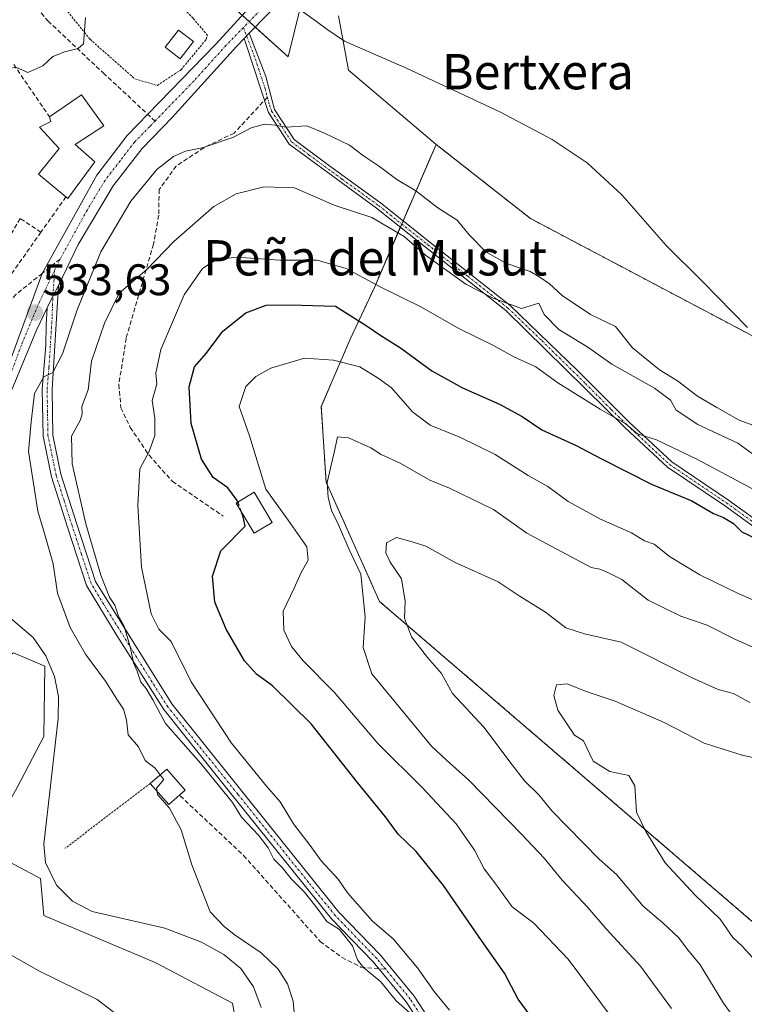
# Model space of a CAD drawing. Units: metres. Extents: x 621133 to 624587, y 4727180 to 4729554.
# Drawn here: x 622025 to 622189, y 4728609 to 4728832 of the extents above; entities that cross this region are included whole.
import ezdxf
from ezdxf.enums import TextEntityAlignment as Align

# ---------------------------------------------------------------- set-up
doc = ezdxf.new("R2010")
doc.units = ezdxf.units.M
doc.header["$MEASUREMENT"] = 0
for name, pattern in [('TRAZO_Y_PUNTO', [1, 0.5, -0.25, 0, -0.25]), ('TRAZOS', [0.75, 0.5, -0.25]), ('TRAZOSX2', [1.5, 1, -0.5])]:
    doc.linetypes.add(name, pattern=pattern)
for name, color, linetype, lineweight in [('Alambrada', 19, 'TRAZOS', 0), ('Arbolado forestal', 92, 'TRAZOS', 0), ('Arbolado forestal CxS', 92, 'Continuous', 0), ('Camino', 19, 'Continuous', 0), ('Camino Cxs', 19, 'Continuous', 0), ('Camino eje', 39, 'TRAZO_Y_PUNTO', 13), ('Carretera de calzada única', 19, 'Continuous', 13), ('Carretera de calzada única Cxs', 19, 'Continuous', 13), ('Carretera de calzada única eje', 19, 'TRAZO_Y_PUNTO', 0), ('Carátula', 7, 'Continuous', 5), ('Corriente natural lineal', 142, 'Continuous', 13), ('Cultivos herbáceos CxS', 92, 'Continuous', 0), ('Curva de nivel maestra', 36, 'Continuous', 30), ('Curva de nivel maestra oculto', 36, 'TRAZOSX2', 30), ('Curva de nivel normal', 36, 'Continuous', 0), ('Edificación', 1, 'Continuous', 13), ('Edificación Cxs', 1, 'Continuous', 13), ('Edificación ligera', 1, 'Continuous', 0), ('Edificación ligera Cxs', 1, 'Continuous', 0), ('Matorral', 135, 'Continuous', 0), ('Matorral CxS', 135, 'Continuous', 0), ('Muro lineal', 1, 'TRAZOSX2', 13), ('Obra de contención lineal', 1, 'TRAZOSX2', 13), ('Pista no pavimentada', 254, 'Continuous', 13), ('Pista no pavimentada Cxs', 254, 'Continuous', 0), ('Pista pavimentada eje', 135, 'TRAZO_Y_PUNTO', 0), ('Punto de cota en terreno', 7, 'Continuous', 0), ('Rótulo de punto de cota en terreno', 19, 'Continuous', 0), ('Senda', 19, 'TRAZOSX2', 0), ('Texto cartográfico', 19, 'Continuous', 0)]:
    doc.layers.add(name, color=color, linetype=linetype, lineweight=lineweight)
doc.styles.add('Arial', font='txt', dxfattribs={"height": 0.2})

# ---------------------------------------------------------------- blocks, each defined once
blk = doc.blocks.new('*U150')
at = {"layer": 'Cultivos herbáceos CxS', "color": 92, "linetype": 'Continuous', "lineweight": 0}
for points in [[(622219.33, 4728745.42, 529.96), (622140.19, 4728787.27, 531.92), (622118.85, 4728804.05, 531.45), (622099.04, 4728820.82, 530.55), (622096.79, 4728833.19, 529.66)], [(622088.36, 4728836.07, 529.84), (622085.32, 4728823.87, 531.88), (622055.38, 4728851.04, 529.46)], [(622024.16, 4728842.72, 528.44), (622006.38, 4728826.56, 530.78), (621991.83, 4728804.74, 531.33), (621978.34, 4728785.86, 532.74), (621981.28, 4728770.5, 531.91), (621979.76, 4728755.25, 532.74), (621965.27, 4728747.62, 533.8), (621962.22, 4728740, 534.31), (621965.27, 4728729.32, 534.39), (621979.75, 4728717.12, 533.66), (622004.14, 4728702.63, 533.56), (621988.9, 4728667.56, 535.38), (622023.2, 4728688.91, 531.8), (622030.25, 4728685.88, 531.46), (622030.02, 4728669.99, 532.05), (622023.97, 4728658.4, 533.33), (622016.34, 4728644.68, 534.21), (622029.29, 4728637.82, 532.8), (622030.06, 4728629.43, 533.62), (622055.21, 4728618.76, 533.8), (622072.74, 4728609.61, 534), (622076.55, 4728589.02, 533.19)]]:
    blk.add_polyline3d(points, dxfattribs=at)
blk = doc.blocks.new('*U182')
at = {"layer": 'Curva de nivel normal', "color": 36, "linetype": 'Continuous', "lineweight": 0}
blk.add_polyline3d([(622189.91, 4728677.63, 565), (622186.22, 4728679.7, 565), (622182.72, 4728680.58, 565), (622176.83, 4728683.25, 565), (622160.76, 4728691.35, 565), (622152.47, 4728693.2, 565), (622148.25, 4728694.54, 565), (622143.64, 4728698.11, 565), (622137.66, 4728701.83, 565), (622132.92, 4728705, 565), (622123.14, 4728709.36, 565), (622116.52, 4728713.03, 565), (622113.43, 4728714.05, 565), (622109.89, 4728714.99, 565), (622107.64, 4728713.85, 565), (622107.45, 4728711.55, 565), (622108.42, 4728709.47, 565), (622111.04, 4728705.69, 565), (622111.88, 4728700.59, 565), (622111.68, 4728696.78, 565), (622113.25, 4728692.5, 565), (622116.87, 4728687.82, 565), (622120.05, 4728684.24, 565), (622122.6, 4728679.7, 565), (622129.68, 4728672.05, 565), (622136.05, 4728663.52, 565), (622138.88, 4728659.93, 565), (622142.14, 4728656.76, 565), (622145.15, 4728653.07, 565), (622155.78, 4728642.22, 565), (622159.66, 4728638.71, 565), (622165.72, 4728631.52, 565), (622170.16, 4728627.77, 565), (622173.77, 4728624.39, 565), (622175.79, 4728621.74, 565), (622178.62, 4728618.24, 565), (622183.95, 4728609.59, 565), (622188.51, 4728603.14, 565)], dxfattribs=at)
blk = doc.blocks.new('*U205')
at = {"layer": 'Curva de nivel normal', "color": 36, "linetype": 'Continuous', "lineweight": 0}
blk.add_polyline3d([(622198.5, 4728663.46, 570), (622188.11, 4728665.74, 570), (622179.51, 4728668.47, 570), (622170.5, 4728673.11, 570), (622159.38, 4728677.99, 570), (622152.84, 4728680.12, 570), (622148.51, 4728681.86, 570), (622146.08, 4728681.63, 570), (622145.52, 4728679.23, 570), (622146.39, 4728675.93, 570), (622150.21, 4728670.27, 570), (622152.2, 4728668.95, 570), (622154.43, 4728664.4, 570), (622158.15, 4728662.03, 570), (622162.48, 4728661.1, 570), (622163.86, 4728658.82, 570), (622164.2, 4728652.82, 570), (622166.34, 4728648.45, 570), (622170.74, 4728641.32, 570), (622177.43, 4728634.08, 570), (622183.15, 4728628.57, 570), (622186, 4728624.44, 570), (622188.16, 4728622.49, 570), (622190.52, 4728619.9, 570)], dxfattribs=at)
blk = doc.blocks.new('5PATER')
at = {"layer": 'Carátula', "linetype": 'Continuous', "lineweight": 5}
h = blk.add_hatch(color=250, dxfattribs=at)
edge = h.paths.add_edge_path()
edge.add_ellipse((0, 0.01), major_axis=(-1.33, -1.34), ratio=0.999422, start_angle=0, end_angle=360)

msp = doc.modelspace()

# ---------------------------------------------------------------- linework, layer by layer
at = {"layer": 'Alambrada', "color": 19, "linetype": 'TRAZOS', "lineweight": 0}
for points in [[(622055.74, 4728817.38, 533.38), (622061.12, 4728820.96, 532.72), (622066.8, 4728827.83, 535.61), (622067.1, 4728828.73, 534.7), (622063.82, 4728832.62, 533.69), (622047.38, 4728849.66, 533.49), (622041.11, 4728845.47, 530.18), (622035.13, 4728836.21, 530.26), (622035.43, 4728834.12, 530.11), (622040.5, 4728827.84, 534.71), (622050.66, 4728818.87, 533.05), (622055.74, 4728817.38, 533.38)], [(622054.12, 4728659.31, 536.58), (622034.83, 4728644.64, 535.33)]]:
    msp.add_polyline3d(points, dxfattribs=at)
at = {"layer": 'Arbolado forestal', "color": 92, "linetype": 'TRAZOS', "lineweight": 0}
for points in [[(622118.85, 4728804.05, 531.45), (622111.38, 4728786.74, 538.66), (622111.07, 4728786.01, 539), (622110.75, 4728785.28, 539.34), (622104.87, 4728771.66, 545.58), (622099.45, 4728760.08, 551.94), (622092.86, 4728744.67, 558.32), (622093.94, 4728727.54, 559.83), (622106.05, 4728700.54, 561.91), (622211.85, 4728609.68, 573.98), (622362.59, 4728522.95, 590.19), (622362.85, 4728522.83, 590.22)], [(622307.83, 4728692.87, 534.24), (622304.95, 4728692.34, 534.66), (622284.88, 4728708.06, 532.7), (622274.97, 4728718.73, 531.73), (622267.35, 4728730.17, 530.13), (622249.06, 4728730.94, 530.98), (622219.33, 4728745.42, 529.96), (622140.19, 4728787.27, 531.92), (622118.85, 4728804.05, 531.45)]]:
    msp.add_polyline3d(points, dxfattribs=at)
at = {"layer": 'Arbolado forestal CxS', "color": 92, "linetype": 'Continuous', "lineweight": 0}
msp.add_polyline3d([(622211.85, 4728609.68, 573.98), (622106.05, 4728700.54, 561.91), (622093.94, 4728727.54, 559.83), (622092.86, 4728744.67, 558.32), (622099.45, 4728760.08, 551.94), (622104.87, 4728771.66, 545.58), (622118.85, 4728804.05, 531.45), (622140.19, 4728787.27, 531.92), (622219.33, 4728745.42, 529.96)], dxfattribs=at)
at = {"layer": 'Camino', "color": 19, "linetype": 'Continuous', "lineweight": 0}
for points in [[(622076.54, 4728829.21, 530.69), (622075.38, 4728828.02, 530.78)], [(622076.54, 4728829.21, 530.69), (622076.77, 4728828.61, 530.74), (622080.27, 4728819.4, 532.59), (622082.29, 4728811.91, 533.98), (622086.69, 4728805.15, 535.52), (622094.5, 4728799.31, 537.06), (622106.29, 4728790.8, 538.22), (622117.4, 4728781.94, 538.74), (622135.62, 4728767.57, 540.08), (622150.95, 4728752.8, 542.44), (622162.63, 4728741.04, 544.81), (622172.2, 4728732.15, 546.8), (622185.02, 4728723.49, 547.54), (622198.02, 4728714.15, 548.41)], [(622197.07, 4728712.95, 548.95), (622184.14, 4728722.24, 548.4), (622171.24, 4728730.95, 547.64), (622161.56, 4728739.94, 545.65), (622134.61, 4728766.41, 540.7), (622116.45, 4728780.74, 539.44), (622105.36, 4728789.58, 538.83), (622085.56, 4728804.09, 535.75), (622080.88, 4728811.28, 534.2), (622075.61, 4728827.34, 530.83), (622075.38, 4728828.02, 530.78)]]:
    msp.add_polyline3d(points, dxfattribs=at)
at = {"layer": 'Camino Cxs', "color": 19, "linetype": 'Continuous', "lineweight": 0}
msp.add_polyline3d([(622197.07, 4728712.95, 548.95), (622184.14, 4728722.24, 548.4), (622171.24, 4728730.95, 547.64), (622161.56, 4728739.94, 545.65), (622134.61, 4728766.41, 540.7), (622116.45, 4728780.74, 539.44), (622105.36, 4728789.58, 538.83), (622085.56, 4728804.09, 535.75), (622080.88, 4728811.28, 534.2), (622075.61, 4728827.34, 530.83), (622075.38, 4728828.02, 530.78), (622076.54, 4728829.21, 530.69), (622076.77, 4728828.61, 530.74), (622080.27, 4728819.4, 532.59), (622082.29, 4728811.91, 533.98), (622086.69, 4728805.15, 535.52), (622094.5, 4728799.31, 537.06), (622106.29, 4728790.8, 538.22), (622117.4, 4728781.94, 538.74), (622135.62, 4728767.57, 540.08), (622150.95, 4728752.8, 542.44), (622162.63, 4728741.04, 544.81), (622172.2, 4728732.15, 546.8), (622185.02, 4728723.49, 547.54), (622198.02, 4728714.15, 548.41)], dxfattribs=at)
at = {"layer": 'Camino eje', "color": 39, "linetype": 'TRAZO_Y_PUNTO', "lineweight": 13}
for points in [[(622075.23, 4728830.51, 530.61), (622077.94, 4728823.37, 531.51), (622080.13, 4728816.71, 533.11), (622080.65, 4728814.75, 533.43)], [(622080.65, 4728814.75, 533.43), (622081.14, 4728812.97, 533.75), (622081.59, 4728811.6, 534.08), (622086.13, 4728804.62, 535.62), (622090.03, 4728801.7, 536.69), (622097.6, 4728796.15, 537.72), (622103.5, 4728791.89, 538.23), (622105.83, 4728790.19, 538.53), (622116.93, 4728781.34, 539.07), (622126.01, 4728774.18, 538.93), (622135.12, 4728766.99, 540.39), (622142.78, 4728759.61, 541.48), (622152.66, 4728749.9, 543.02), (622158.5, 4728744.02, 544.34), (622162.1, 4728740.49, 545.22), (622171.72, 4728731.55, 547.23), (622184.58, 4728722.87, 547.97), (622197.55, 4728713.55, 548.63)]]:
    msp.add_polyline3d(points, dxfattribs=at)
at = {"layer": 'Carretera de calzada única', "color": 19, "linetype": 'Continuous', "lineweight": 13}
for points in [[(622213.14, 4728950.69, 526.88), (622196.12, 4728942.74, 527.27), (622182.1, 4728933.92, 527.38), (622166.58, 4728922, 527.72), (622149.76, 4728906.32, 527.85), (622105.8, 4728860.34, 528.93), (622089.32, 4728842.34, 529.58), (622076.54, 4728829.21, 530.69)], [(621927.01, 4728504.31, 553.8), (621929.1, 4728512.18, 553.04), (621930.07, 4728525.64, 551.69), (621934.19, 4728550.07, 549.39), (621939.17, 4728565.57, 547.51), (621946.87, 4728585.76, 545.08), (621967.66, 4728633.07, 539.58), (621996.75, 4728694.24, 533.79), (622015.39, 4728736.09, 533.32), (622029.68, 4728774.83, 533.41), (622042.01, 4728797.11, 532.82), (622048.89, 4728806.02, 532.27), (622053.57, 4728810.86, 531.98), (622068.89, 4728826.65, 530.99), (622102.53, 4728863.4, 529.02)], [(622076.54, 4728829.21, 530.69), (622075.38, 4728828.02, 530.78)], [(622075.38, 4728828.02, 530.78), (622073.64, 4728826.23, 530.86), (622059.1, 4728810.1, 532.14), (622052.28, 4728803.09, 532.4), (622045.76, 4728794.65, 532.76), (622037.78, 4728781.36, 533.39), (622033.35, 4728772.12, 533.51)], [(622033.35, 4728772.12, 533.51), (622032.11, 4728769.65, 533.58), (622030.83, 4728767.01, 533.61)], [(622030.83, 4728767.01, 533.61), (622028.39, 4728761.97, 533.74), (622020.5, 4728743, 533.58), (622012.48, 4728720.33, 533.44), (622007.62, 4728708.85, 531.62), (622002.44, 4728697.51, 533.67), (621992.67, 4728677.24, 534.69), (621980.8, 4728652.44, 537.33), (621967.46, 4728622.66, 540.44), (621955.37, 4728595.35, 543.32), (621944.8, 4728570.48, 546.77), (621940.64, 4728558.44, 548.07), (621938.42, 4728550.26, 549.14), (621936.67, 4728541.94, 549.96), (621935.37, 4728533.56, 550.76), (621934.53, 4728525.1, 551.47), (621933.55, 4728511.59, 553.34), (621930.57, 4728501.99, 554.08), (621927.46, 4728496.55, 554.51), (621923.12, 4728492.02, 554.89), (621922.07, 4728491.36, 554.86), (621919.09, 4728489.5, 555.06)]]:
    msp.add_polyline3d(points, dxfattribs=at)
at = {"layer": 'Carretera de calzada única Cxs', "color": 19, "linetype": 'Continuous', "lineweight": 13}
for points in [[(621927.01, 4728504.31, 553.8), (621929.1, 4728512.18, 553.04), (621930.07, 4728525.64, 551.69), (621934.19, 4728550.07, 549.39), (621939.17, 4728565.57, 547.51), (621946.87, 4728585.76, 545.08), (621967.66, 4728633.07, 539.58), (621996.75, 4728694.24, 533.79), (622015.39, 4728736.09, 533.32), (622029.68, 4728774.83, 533.41), (622042.01, 4728797.11, 532.82), (622048.89, 4728806.02, 532.27), (622053.57, 4728810.86, 531.98), (622068.89, 4728826.65, 530.99), (622102.53, 4728863.4, 529.02)], [(622089.32, 4728842.34, 529.58), (622076.54, 4728829.21, 530.69), (622075.38, 4728828.02, 530.78), (622073.64, 4728826.23, 530.86), (622059.1, 4728810.1, 532.14), (622052.28, 4728803.09, 532.4), (622045.76, 4728794.65, 532.76), (622037.78, 4728781.36, 533.39), (622033.35, 4728772.12, 533.51), (622032.11, 4728769.65, 533.58), (622030.83, 4728767.01, 533.61), (622028.39, 4728761.97, 533.74), (622020.5, 4728743, 533.58), (622012.48, 4728720.33, 533.44), (622007.62, 4728708.85, 531.62), (622002.44, 4728697.51, 533.67), (621992.67, 4728677.24, 534.69), (621980.8, 4728652.44, 537.33), (621967.46, 4728622.66, 540.44), (621955.37, 4728595.35, 543.32)]]:
    msp.add_polyline3d(points, dxfattribs=at)
at = {"layer": 'Carretera de calzada única eje', "color": 19, "linetype": 'TRAZO_Y_PUNTO', "lineweight": 0}
for points in [[(622210.78, 4728952.07, 527.16), (622202.28, 4728948.09, 527.26), (622195.05, 4728944.71, 527.29), (622180.82, 4728935.76, 527.45), (622173.07, 4728929.8, 527.6), (622165.14, 4728923.71, 527.75), (622156.6, 4728915.75, 527.83), (622148.17, 4728907.91, 527.89), (622126.14, 4728884.85, 528.33), (622104.16, 4728861.86, 529.02), (622079.1, 4728834.49, 530.34), (622075.23, 4728830.51, 530.61)], [(622075.23, 4728830.51, 530.61), (622071.26, 4728826.43, 530.81), (622064, 4728818.38, 531.35), (622055.22, 4728809.33, 531.97)], [(622055.22, 4728809.33, 531.97), (622054, 4728808.07, 532.08), (622050.58, 4728804.56, 532.32), (622047.32, 4728800.34, 532.57), (622043.89, 4728795.88, 532.8), (622039.89, 4728789.24, 533.1), (622033.72, 4728778.07, 533.39)], [(622032.48, 4728775.51, 533.45), (622033.72, 4728778.07, 533.39)], [(621951.12, 4728590.56, 544.37), (621961.51, 4728614.21, 541.56), (621967.57, 4728627.85, 540.03), (621974.23, 4728642.76, 538.4), (621985.94, 4728667.36, 535.89), (621991.87, 4728679.76, 534.73), (621994.71, 4728685.74, 534.25), (621999.6, 4728695.86, 533.76), (622002.19, 4728701.55, 533.61), (622004.62, 4728707.27, 532.62), (622013.94, 4728728.21, 533.38), (622017.94, 4728739.55, 533.53), (622025.08, 4728758.91, 533.72), (622029.03, 4728768.4, 533.48), (622032.48, 4728775.51, 533.45)]]:
    msp.add_polyline3d(points, dxfattribs=at)
at = {"layer": 'Corriente natural lineal', "color": 142, "linetype": 'Continuous', "lineweight": 13}
msp.add_polyline3d([(622079.25, 4728608.61, 533.35), (622077.54, 4728613.25, 533.3), (622074.64, 4728617.41, 533.2), (622070.78, 4728620.62, 532.86), (622065.72, 4728623.36, 532.04), (622057.45, 4728626.56, 532.66), (622040.96, 4728630.36, 532.52), (622036.55, 4728632.64, 532.62), (622032.93, 4728636.28, 532.62), (622030.45, 4728641.43, 531.99), (622030.07, 4728645.55, 531.8), (622033.31, 4728674.01, 531.81), (622033.36, 4728678.99, 531.77), (622032.45, 4728683.57, 532.44), (622030.46, 4728688.25, 530.62), (622027.62, 4728692.37, 531.07), (622021.01, 4728698.05, 530.55)], dxfattribs=at)
at = {"layer": 'Cultivos herbáceos CxS', "color": 92, "linetype": 'Continuous', "lineweight": 0}
for points in [[(622088.36, 4728836.07, 529.84), (622085.32, 4728823.87, 531.88), (622077.9, 4728830.6, 530.68), (622076.53, 4728831.85, 530.57), (622074.95, 4728833.27, 530.39)], [(622118.85, 4728804.05, 531.45), (622099.03, 4728820.82, 530.55), (622096.79, 4728833.19, 529.66)], [(622307.83, 4728692.87, 534.24), (622304.95, 4728692.34, 534.66), (622284.88, 4728708.06, 532.7), (622274.97, 4728718.73, 531.73), (622267.35, 4728730.17, 530.13), (622249.06, 4728730.94, 530.98), (622219.33, 4728745.42, 529.96), (622140.19, 4728787.27, 531.92), (622118.85, 4728804.05, 531.45)], [(622023.2, 4728688.91, 531.8), (622030.25, 4728685.88, 531.46), (622030.02, 4728669.99, 532.05), (622023.97, 4728658.4, 533.33)], [(622016.34, 4728644.68, 534.21), (622029.29, 4728637.82, 532.8), (622030.06, 4728629.43, 533.62), (622055.21, 4728618.76, 533.8), (622072.74, 4728609.61, 534), (622076.55, 4728589.02, 533.19)]]:
    msp.add_polyline3d(points, dxfattribs=at)
at = {"layer": 'Curva de nivel maestra', "color": 36, "linetype": 'Continuous', "lineweight": 30}
for points in [[(622073.93, 4728723.03, 550), (622073.78, 4728723.44, 550), (622071.73, 4728726.28, 550), (622068.4, 4728728.61, 550), (622065.74, 4728732.73, 550), (622063.38, 4728740.87, 550), (622062.94, 4728749.18, 550), (622064.15, 4728753.71, 550), (622066.8, 4728756.69, 550), (622070.54, 4728761.72, 550), (622075.77, 4728765.93, 550), (622080.34, 4728767.6, 550), (622085.78, 4728767.73, 550), (622096.1, 4728767.42, 550), (622103, 4728763.05, 550), (622106.3, 4728760.8, 550), (622110.8, 4728757.96, 550), (622117.88, 4728752.77, 550), (622124.8, 4728748.91, 550), (622133.17, 4728745.22, 550), (622138.31, 4728742.4, 550), (622142.82, 4728739.43, 550), (622150.56, 4728735.84, 550), (622156.11, 4728732.89, 550), (622167.77, 4728727.04, 550), (622176.74, 4728723.32, 550), (622181.62, 4728720.43, 550), (622183.93, 4728719.55, 550), (622186.21, 4728718.17, 550), (622188.1, 4728716.34, 550), (622191.08, 4728714.89, 550)], [(622140.39, 4728606.45, 550), (622137.44, 4728610.48, 550), (622134.34, 4728616.4, 550), (622129.13, 4728623.75, 550), (622120.54, 4728636.23, 550), (622114.34, 4728643.9, 550), (622110.29, 4728647.85, 550), (622107.38, 4728651.8, 550), (622101.04, 4728659.52, 550), (622090.53, 4728672.8, 550), (622081.84, 4728681.44, 550), (622078.18, 4728684.06, 550), (622075.49, 4728687.08, 550), (622071.34, 4728694.28, 550), (622068.72, 4728700.4, 550), (622068.24, 4728706.26, 550), (622070.08, 4728712, 550), (622075.59, 4728717.56, 550), (622075.18, 4728719.73, 550), (622074.79, 4728720.76, 550)]]:
    msp.add_polyline3d(points, dxfattribs=at)
at = {"layer": 'Curva de nivel maestra oculto', "color": 36, "linetype": 'TRAZOSX2', "lineweight": 30}
msp.add_polyline3d([(622074.79, 4728720.76, 550), (622073.93, 4728723.03, 550)], dxfattribs=at)
at = {"layer": 'Curva de nivel normal', "color": 36, "linetype": 'Continuous', "lineweight": 0}
for points in [[(622189.32, 4728762.59, 530), (622179.16, 4728773.02, 530), (622170.91, 4728781.18, 530), (622160.91, 4728792.65, 530), (622153.08, 4728799.9, 530), (622145.1, 4728805.18, 530), (622133.4, 4728811.34, 530), (622112.27, 4728821.21, 530), (622098.08, 4728827.4, 530), (622094.08, 4728830.1, 530), (622091.77, 4728831.88, 530), (622088.06, 4728834.48, 530)], [(622039.45, 4728832.76, 530), (622038.99, 4728826.81, 530), (622037.8, 4728825.74, 530), (622034.78, 4728825.03, 530), (622032.11, 4728823.93, 530), (622029.78, 4728821.8, 530), (622026.38, 4728820.33, 530), (622023.88, 4728821.44, 530), (622022.13, 4728821.32, 530)], [(622056.39, 4728661.3, 535), (622055.28, 4728662.76, 535), (622052.98, 4728664.53, 535), (622051.48, 4728667.59, 535), (622049.16, 4728670.35, 535), (622048.72, 4728673.74, 535), (622048.1, 4728676.16, 535), (622046.56, 4728678.41, 535), (622044.02, 4728682.53, 535), (622039.44, 4728688.64, 535), (622036, 4728694.66, 535), (622033.12, 4728702.4, 535), (622032.15, 4728709.09, 535), (622030.22, 4728715.92, 535), (622028.68, 4728720.96, 535), (622026.55, 4728734.5, 535), (622027.18, 4728741.22, 535), (622027.91, 4728747.6, 535), (622030.01, 4728751.39, 535), (622032.11, 4728752.42, 535), (622034.3, 4728756.59, 535), (622037.62, 4728766.61, 535), (622042.98, 4728779.71, 535), (622049.74, 4728791.22, 535), (622055.65, 4728798.33, 535), (622059.4, 4728801.29, 535), (622062.15, 4728802.52, 535), (622065.92, 4728803.3, 535), (622072.82, 4728805.6, 535), (622076.98, 4728807.77, 535), (622080, 4728808.61, 535), (622082.42, 4728808.41, 535), (622084.85, 4728807.96, 535), (622089.56, 4728808.21, 535), (622093.61, 4728806.61, 535), (622099.23, 4728803.86, 535), (622102.43, 4728801.44, 535), (622106.07, 4728799.03, 535), (622109.97, 4728796.1, 535), (622114.27, 4728793.49, 535), (622119.23, 4728789.68, 535), (622123.63, 4728786.91, 535), (622126.43, 4728783.46, 535), (622130.1, 4728779.75, 535), (622134.61, 4728777.13, 535), (622140.12, 4728775.23, 535), (622142.34, 4728773.95, 535), (622144.56, 4728772.5, 535), (622147.4, 4728769.8, 535), (622153.82, 4728765.5, 535), (622159.49, 4728762.8, 535), (622163.35, 4728757.97, 535), (622169.43, 4728752.98, 535), (622173.48, 4728750.53, 535), (622178.02, 4728747.06, 535), (622182.41, 4728744.44, 535), (622187.5, 4728741.56, 535), (622196.94, 4728738.13, 535)], [(622192.14, 4728732.75, 540), (622187.13, 4728736.41, 540), (622178.11, 4728740.65, 540), (622173.2, 4728743.86, 540), (622171.89, 4728746.09, 540), (622168.26, 4728748.87, 540), (622158.65, 4728754.26, 540), (622153.21, 4728758.16, 540), (622146.66, 4728762.14, 540), (622143.31, 4728765.56, 540), (622142.1, 4728768.1, 540), (622138.2, 4728766.91, 540), (622131.77, 4728769.23, 540), (622125.58, 4728772.41, 540), (622116.48, 4728778.98, 540), (622111.65, 4728783.15, 540), (622104.28, 4728787.47, 540), (622095.79, 4728790.25, 540), (622086.77, 4728794.21, 540), (622079.88, 4728794.42, 540), (622073.56, 4728792.82, 540), (622068.56, 4728789.96, 540), (622059.44, 4728782.05, 540), (622053.44, 4728775.82, 540), (622047.11, 4728770.39, 540), (622043.78, 4728763.54, 540), (622040.84, 4728754.99, 540), (622040.04, 4728748.48, 540), (622038.65, 4728744.67, 540), (622038.75, 4728742.96, 540), (622038.24, 4728741.51, 540), (622036.31, 4728737.98, 540), (622036.42, 4728731.72, 540), (622039.52, 4728718.13, 540), (622042.92, 4728706.52, 540), (622044.9, 4728701.51, 540), (622046.1, 4728699.7, 540), (622046.93, 4728697.2, 540), (622048.12, 4728695.11, 540), (622049.58, 4728690.38, 540), (622050.31, 4728686.63, 540), (622051.14, 4728684.74, 540), (622051.99, 4728682.27, 540), (622053.21, 4728680.82, 540), (622054.69, 4728678.29, 540), (622057.61, 4728672.89, 540), (622065.61, 4728663.88, 540), (622072.73, 4728655, 540), (622074.79, 4728651.72, 540), (622078.67, 4728647.61, 540), (622080.82, 4728644.77, 540), (622082.11, 4728642.16, 540), (622084, 4728640.33, 540), (622086, 4728637.71, 540), (622089.08, 4728634.7, 540), (622092.18, 4728630.8, 540), (622094.09, 4728628.04, 540), (622096.96, 4728626.24, 540), (622099.95, 4728622.57, 540), (622101.03, 4728619.38, 540), (622102.42, 4728617.64, 540), (622106.37, 4728614.4, 540), (622109.83, 4728610.12, 540), (622112.99, 4728607.29, 540)], [(622193.45, 4728724.43, 545), (622178.06, 4728732.7, 545), (622168.77, 4728737.14, 545), (622164.47, 4728738.5, 545), (622161.63, 4728740.82, 545), (622155.97, 4728744.06, 545), (622146.43, 4728750.04, 545), (622141.4, 4728753.64, 545), (622136.46, 4728755.96, 545), (622131.67, 4728758.6, 545), (622124.02, 4728762.35, 545), (622115.4, 4728767.27, 545), (622106.34, 4728771.7, 545), (622098.46, 4728775.97, 545), (622091.89, 4728777.82, 545), (622083.46, 4728777.86, 545), (622073.58, 4728778.53, 545), (622068.98, 4728777.9, 545), (622065.94, 4728775.91, 545), (622061.78, 4728769.97, 545), (622056.5, 4728757.56, 545), (622055.36, 4728752.25, 545), (622055.6, 4728749.71, 545), (622054.57, 4728746.04, 545), (622055.14, 4728742.04, 545), (622055.16, 4728738.11, 545), (622053.86, 4728734.51, 545), (622051.75, 4728730.58, 545), (622051.3, 4728722.24, 545), (622052.18, 4728708.28, 545), (622054.33, 4728697.71, 545), (622056.08, 4728694.29, 545), (622058.86, 4728691.46, 545), (622063.38, 4728682.32, 545), (622072.53, 4728668.47, 545), (622080.42, 4728658.71, 545), (622083.53, 4728655.15, 545), (622086.59, 4728650.21, 545), (622090.34, 4728645.29, 545), (622092.84, 4728641.79, 545), (622096.68, 4728637.64, 545), (622098.82, 4728634.58, 545), (622104.43, 4728628.18, 545), (622109.16, 4728624.11, 545), (622114.64, 4728617.57, 545), (622118.43, 4728612.24, 545), (622121.85, 4728608, 545)], [(622160.04, 4728604.34, 555), (622148.75, 4728619.54, 555), (622140.96, 4728627.66, 555), (622136.11, 4728631.41, 555), (622132.14, 4728636.85, 555), (622129.7, 4728640.02, 555), (622127.52, 4728644.25, 555), (622123.4, 4728650.18, 555), (622115.75, 4728658.32, 555), (622105.72, 4728668.34, 555), (622095.76, 4728680.04, 555), (622088.79, 4728687.07, 555), (622086.08, 4728690.34, 555), (622084.35, 4728694.05, 555), (622084.26, 4728698.38, 555), (622086.75, 4728703.57, 555), (622088.29, 4728707.13, 555), (622089.85, 4728709.9, 555), (622089.55, 4728712.94, 555), (622085.34, 4728718.93, 555), (622080.28, 4728725.94, 555), (622076.57, 4728738.04, 555), (622074.3, 4728744.71, 555), (622075.74, 4728749.23, 555), (622078.01, 4728751.48, 555), (622081.45, 4728753.39, 555), (622089.04, 4728755.66, 555), (622095.6, 4728755.21, 555), (622101.62, 4728753.67, 555), (622105.77, 4728751.11, 555), (622108.77, 4728748.9, 555), (622113.52, 4728743.52, 555), (622117.47, 4728740.49, 555), (622124.2, 4728737.74, 555), (622132.21, 4728733.8, 555), (622139.66, 4728729.09, 555), (622144.15, 4728726.59, 555), (622148.77, 4728723.19, 555), (622156.1, 4728719.15, 555), (622163.09, 4728716.05, 555), (622166.05, 4728714.29, 555), (622168.23, 4728713.48, 555), (622171.67, 4728710.72, 555), (622178.55, 4728706.57, 555), (622187.27, 4728702.33, 555), (622193.88, 4728699.51, 555)], [(622172.18, 4728608.39, 560), (622165.13, 4728617.97, 560), (622157.36, 4728626.44, 560), (622153.18, 4728631.23, 560), (622147.38, 4728637.45, 560), (622143.33, 4728642.4, 560), (622138.28, 4728647.78, 560), (622126.27, 4728660.05, 560), (622121.14, 4728664.66, 560), (622117.83, 4728667.78, 560), (622104.33, 4728684.17, 560), (622102.37, 4728690.15, 560), (622102.76, 4728697.03, 560), (622101.82, 4728706.72, 560), (622099.07, 4728712.47, 560), (622096.72, 4728717.87, 560), (622095.16, 4728721.11, 560), (622094.4, 4728724.12, 560), (622094.17, 4728727.51, 560), (622095.95, 4728734.99, 560), (622096.52, 4728737.8, 560), (622099.01, 4728737.62, 560), (622104.08, 4728735.36, 560), (622106.45, 4728733.8, 560), (622110.73, 4728731.85, 560), (622117.43, 4728728, 560), (622121.85, 4728726.16, 560), (622131.86, 4728721.38, 560), (622139.41, 4728716.01, 560), (622153.93, 4728708.21, 560), (622155.92, 4728707.88, 560), (622157.55, 4728707.17, 560), (622160.89, 4728705.51, 560), (622166.89, 4728700.84, 560), (622174.23, 4728697.18, 560), (622180.21, 4728695.16, 560), (622186.64, 4728691.93, 560), (622190.59, 4728690.22, 560)], [(622055.67, 4728657.54, 535), (622055.58, 4728658.24, 535), (622057.21, 4728660.23, 535), (622056.39, 4728661.3, 535)], [(622086.86, 4728605.73, 535), (622086.52, 4728610.06, 535), (622085.22, 4728613.92, 535), (622083.08, 4728617.28, 535), (622079.25, 4728620.97, 535), (622073.1, 4728625.16, 535), (622070.76, 4728627.04, 535), (622067.72, 4728630.23, 535), (622063.57, 4728640.91, 535), (622061.13, 4728648.84, 535), (622058.49, 4728653.77, 535), (622055.76, 4728656.81, 535), (622055.67, 4728657.54, 535)], [(622020.04, 4728621.88, 535), (622028.92, 4728616.87, 535), (622042.14, 4728610.43, 535), (622049.2, 4728604.98, 535)]]:
    msp.add_polyline3d(points, dxfattribs=at)
at = {"layer": 'Edificación', "color": 1, "linetype": 'Continuous', "lineweight": 13}
for points in [[(622031.3, 4728810.32, 534.28), (622038.6, 4728815.25, 534.34), (622043.66, 4728808.23, 535.07), (622037.17, 4728804, 537.65), (622041.62, 4728800.1, 533.75)], [(622035.03, 4728792.16, 536.66), (622028.8, 4728797.27, 536.99), (622033.49, 4728803.11, 536.38), (622029.03, 4728807.96, 533.42), (622031.6, 4728809.23, 534.53), (622031.3, 4728810.32, 534.28)], [(622041.62, 4728800.1, 533.75), (622035.48, 4728791.79, 534.92), (622035.03, 4728792.16, 536.66)]]:
    msp.add_polyline3d(points, dxfattribs=at)
at = {"layer": 'Edificación Cxs', "color": 1, "linetype": 'Continuous', "lineweight": 13}
msp.add_polyline3d([(622041.62, 4728800.1, 533.75), (622035.48, 4728791.79, 534.92), (622035.03, 4728792.16, 536.66), (622028.8, 4728797.27, 536.99), (622033.49, 4728803.11, 536.38), (622029.03, 4728807.96, 533.42), (622031.6, 4728809.23, 534.53), (622031.3, 4728810.32, 534.28), (622038.6, 4728815.25, 534.34), (622043.66, 4728808.23, 535.07), (622037.17, 4728804, 537.65), (622041.62, 4728800.1, 533.75)], close=True, dxfattribs=at)
at = {"layer": 'Edificación ligera', "color": 1, "linetype": 'Continuous', "lineweight": 0}
for points in [[(622063.89, 4728827.34, 536.05), (622060.9, 4728823.45, 533.69), (622057.54, 4728826.04, 533.63), (622060.53, 4728829.93, 535), (622063.89, 4728827.34, 536.05)], [(622081.77, 4728718.43, 551.35), (622077.67, 4728715.97, 554.1), (622073.56, 4728722.81, 550.9), (622077.67, 4728725.27, 555.69), (622081.77, 4728718.43, 551.35)], [(622054.12, 4728659.31, 536.58), (622057.85, 4728662.57, 537.92), (622062.03, 4728657.78, 536.47)], [(622062.03, 4728657.78, 536.47), (622058.31, 4728654.53, 535.75), (622054.12, 4728659.31, 536.58)]]:
    msp.add_polyline3d(points, dxfattribs=at)
at = {"layer": 'Edificación ligera Cxs', "color": 1, "linetype": 'Continuous', "lineweight": 0}
for points in [[(622063.89, 4728827.34, 536.05), (622060.9, 4728823.45, 533.69), (622057.54, 4728826.04, 533.63), (622060.53, 4728829.93, 535), (622063.89, 4728827.34, 536.05)], [(622081.77, 4728718.43, 551.35), (622077.67, 4728715.97, 554.1), (622073.56, 4728722.81, 550.9), (622077.67, 4728725.27, 555.69), (622081.77, 4728718.43, 551.35)], [(622062.03, 4728657.78, 536.47), (622058.31, 4728654.53, 535.75), (622054.12, 4728659.31, 536.58), (622057.85, 4728662.57, 537.92), (622062.03, 4728657.78, 536.47)]]:
    msp.add_polyline3d(points, close=True, dxfattribs=at)
at = {"layer": 'Matorral', "color": 135, "linetype": 'Continuous', "lineweight": 0}
for points in [[(622088.36, 4728836.07, 529.84), (622085.32, 4728823.87, 531.88), (622077.9, 4728830.6, 530.68), (622076.53, 4728831.85, 530.57), (622074.95, 4728833.27, 530.39)], [(622118.85, 4728804.05, 531.45), (622099.03, 4728820.82, 530.55), (622096.79, 4728833.19, 529.66)], [(622118.85, 4728804.05, 531.45), (622111.38, 4728786.74, 538.66), (622111.07, 4728786.01, 539), (622110.75, 4728785.28, 539.34), (622104.87, 4728771.66, 545.58), (622099.45, 4728760.08, 551.94), (622092.86, 4728744.67, 558.32), (622093.94, 4728727.54, 559.83), (622106.05, 4728700.54, 561.91), (622211.85, 4728609.68, 573.98), (622362.59, 4728522.95, 590.19), (622362.85, 4728522.83, 590.22)], [(622023.2, 4728688.91, 531.8), (622030.25, 4728685.88, 531.46), (622030.02, 4728669.99, 532.05), (622023.97, 4728658.4, 533.33)], [(622016.34, 4728644.68, 534.21), (622029.29, 4728637.82, 532.8), (622030.06, 4728629.43, 533.62), (622055.21, 4728618.76, 533.8), (622072.74, 4728609.61, 534), (622076.55, 4728589.02, 533.19)]]:
    msp.add_polyline3d(points, dxfattribs=at)
at = {"layer": 'Matorral CxS', "color": 135, "linetype": 'Continuous', "lineweight": 0}
for points in [[(622055.38, 4728851.04, 529.46), (622085.32, 4728823.87, 531.88), (622088.36, 4728836.07, 529.84)], [(622076.55, 4728589.02, 533.19), (622072.74, 4728609.61, 534), (622055.21, 4728618.76, 533.8), (622030.06, 4728629.43, 533.62), (622029.29, 4728637.82, 532.8), (622016.34, 4728644.68, 534.21), (622023.97, 4728658.4, 533.33), (622030.02, 4728669.99, 532.05), (622030.25, 4728685.88, 531.46), (622023.2, 4728688.91, 531.8), (621988.9, 4728667.56, 535.38), (622004.14, 4728702.63, 533.56), (621979.75, 4728717.12, 533.66), (621965.27, 4728729.32, 534.39), (621962.22, 4728740, 534.31), (621965.27, 4728747.62, 533.8), (621979.76, 4728755.25, 532.74), (621981.28, 4728770.5, 531.91), (621978.34, 4728785.86, 532.74), (621991.83, 4728804.74, 531.33), (622006.38, 4728826.56, 530.78), (622024.16, 4728842.72, 528.44)], [(622096.79, 4728833.19, 529.66), (622099.03, 4728820.82, 530.55), (622118.85, 4728804.05, 531.45), (622118.85, 4728804.05, 531.45), (622104.87, 4728771.66, 545.58), (622099.45, 4728760.08, 551.94), (622092.86, 4728744.67, 558.32), (622093.94, 4728727.54, 559.83), (622106.05, 4728700.54, 561.91), (622211.85, 4728609.68, 573.98)]]:
    msp.add_polyline3d(points, dxfattribs=at)
at = {"layer": 'Muro lineal', "color": 1, "linetype": 'TRAZOSX2', "lineweight": 13}
for points in [[(622023.21, 4728822.14, 532.78), (622031.3, 4728810.32, 534.28)], [(622035.03, 4728792.16, 536.66), (622029.39, 4728784.16, 535.91), (622015.55, 4728764.57, 535.04), (622012.67, 4728763.18, 534.74)]]:
    msp.add_polyline3d(points, dxfattribs=at)
at = {"layer": 'Obra de contención lineal', "color": 1, "linetype": 'TRAZOSX2', "lineweight": 13}
msp.add_polyline3d([(622029.39, 4728784.16, 535.91), (622024.69, 4728787.24, 534.79), (622018.49, 4728776.69, 531.36)], dxfattribs=at)
at = {"layer": 'Pista no pavimentada', "color": 254, "linetype": 'Continuous', "lineweight": 13}
for points in [[(622033.35, 4728772.12, 533.51), (622032.11, 4728769.65, 533.58), (622030.83, 4728767.01, 533.61)], [(622033.35, 4728772.12, 533.51), (622031.89, 4728748.52, 535.53), (622032.08, 4728738.23, 537.12), (622033.89, 4728729.35, 538.04), (622037.49, 4728718.08, 539.02), (622041.75, 4728705.07, 539.41), (622058.99, 4728677.35, 541.1), (622096.83, 4728630.17, 540.97), (622106.24, 4728620.43, 540.93), (622113.9, 4728611.17, 541.19), (622120.35, 4728601.19, 540.76), (622128.53, 4728586.38, 541.69), (622144.22, 4728556.73, 542.24), (622148.63, 4728544.6, 542.95), (622152.51, 4728529.42, 542.48), (622157.41, 4728514.61, 542.86), (622161.23, 4728497.5, 542.28), (622159.97, 4728481.59, 541.94), (622159.95, 4728473.43, 541.82), (622160.58, 4728466.35, 541.72), (622162.74, 4728457.26, 542.03), (622169.98, 4728438.24, 542.35), (622176.21, 4728427.62, 542.68), (622193.68, 4728401.52, 544.58)], [(622118.44, 4728600.05, 540.4), (622112.11, 4728609.85, 540.06), (622104.58, 4728618.95, 540.27), (622095.17, 4728628.7, 540.1), (622083.09, 4728643.7, 540.4), (622069.96, 4728660.05, 539.74), (622057.17, 4728676.06, 540.1), (622046.6, 4728692.8, 539.61), (622039.72, 4728704.13, 538.87), (622035.37, 4728717.39, 537.8), (622031.74, 4728728.79, 537.24), (622029.86, 4728737.99, 535.95), (622029.66, 4728748.59, 534.84), (622030.51, 4728758.53, 534.01), (622030.59, 4728763.15, 533.75), (622030.83, 4728767.01, 533.61)]]:
    msp.add_polyline3d(points, dxfattribs=at)
at = {"layer": 'Pista no pavimentada Cxs', "color": 254, "linetype": 'Continuous', "lineweight": 0}
msp.add_polyline3d([(622118.44, 4728600.05, 540.4), (622112.11, 4728609.85, 540.06), (622104.58, 4728618.95, 540.27), (622095.17, 4728628.7, 540.1), (622083.09, 4728643.7, 540.4), (622069.96, 4728660.05, 539.74), (622057.17, 4728676.06, 540.1), (622046.6, 4728692.8, 539.61), (622039.72, 4728704.13, 538.87), (622035.37, 4728717.39, 537.8), (622031.74, 4728728.79, 537.24), (622029.86, 4728737.99, 535.95), (622029.66, 4728748.59, 534.84), (622030.51, 4728758.53, 534.01), (622030.59, 4728763.15, 533.75), (622030.83, 4728767.01, 533.61), (622032.11, 4728769.65, 533.58), (622033.35, 4728772.12, 533.51), (622031.89, 4728748.52, 535.53), (622032.08, 4728738.23, 537.12), (622033.89, 4728729.35, 538.04), (622037.49, 4728718.08, 539.02), (622041.75, 4728705.07, 539.41), (622058.99, 4728677.35, 541.1), (622096.83, 4728630.17, 540.97), (622106.24, 4728620.43, 540.93), (622113.9, 4728611.17, 541.19), (622120.35, 4728601.19, 540.76)], dxfattribs=at)
at = {"layer": 'Pista pavimentada eje', "color": 135, "linetype": 'TRAZO_Y_PUNTO', "lineweight": 0}
for points in [[(622107.44, 4728617.24, 540.45), (622105.41, 4728619.69, 540.56), (622100.71, 4728624.56, 540.44), (622096, 4728629.44, 540.51), (622089.96, 4728636.94, 540.36), (622080.5, 4728648.73, 540.47), (622073.94, 4728656.91, 540.4), (622064.48, 4728668.7, 540.39), (622058.08, 4728676.71, 540.57), (622052.8, 4728685.08, 540.38), (622044.18, 4728698.94, 539.6), (622040.74, 4728704.6, 539.1), (622038.56, 4728711.23, 538.81), (622036.43, 4728717.74, 538.34), (622034.63, 4728723.37, 537.53), (622032.82, 4728729.07, 537.62), (622031.91, 4728733.51, 537.38), (622030.97, 4728738.11, 536.49), (622030.87, 4728743.41, 535.87), (622030.78, 4728748.56, 535.13), (622031.2, 4728753.53, 534.67), (622031.94, 4728765.21, 533.75), (622031.98, 4728767.52, 533.65), (622032.48, 4728775.51, 533.45)], [(622158.84, 4728473.39, 541.68), (622158.86, 4728481.66, 541.77), (622159.38, 4728486.2, 541.82), (622160.01, 4728494.15, 541.96), (622160.12, 4728497.41, 542.08), (622159.37, 4728500.99, 542.2), (622157.46, 4728509.54, 542.63), (622156.34, 4728514.31, 542.41), (622151.45, 4728529.11, 542.15), (622149.51, 4728536.69, 542.01), (622147.57, 4728544.28, 542.39), (622145.41, 4728550.22, 541.8), (622143.2, 4728556.29, 541.88), (622140.01, 4728562.56, 541.25), (622132.16, 4728577.38, 541.05), (622127.56, 4728585.85, 540.89), (622119.4, 4728600.62, 540.55), (622113.01, 4728610.51, 540.55), (622107.44, 4728617.24, 540.45)]]:
    msp.add_polyline3d(points, dxfattribs=at)
at = {"layer": 'Senda', "color": 19, "linetype": 'TRAZOSX2', "lineweight": 0}
for points in [[(622006.97, 4728886.19, 529.3), (622012.23, 4728871.47, 530), (622022.74, 4728844.44, 529.06), (622026.57, 4728837.24, 527.13), (622031, 4728831.98, 527.84), (622043.53, 4728820.18, 531.2), (622055.22, 4728809.33, 531.97)], [(622080.65, 4728814.75, 533.43), (622073.12, 4728806.6, 534.98), (622066.28, 4728803.3, 534.97), (622060.01, 4728799.14, 535.31), (622056.16, 4728793.81, 536.46), (622056.05, 4728788.01, 537.54), (622054.86, 4728781.42, 538.81), (622048.68, 4728760.17, 541.51), (622047.02, 4728749.63, 541.94), (622047.48, 4728744.42, 542.62), (622049.6, 4728739.94, 543.39), (622053.88, 4728733.67, 544.96), (622059.14, 4728727.74, 547.21), (622070.67, 4728719.86, 549.41)], [(622033.72, 4728778.07, 533.39), (622029.68, 4728774.83, 533.41), (622023.78, 4728770.1, 533.09), (622016.57, 4728762.27, 533.1), (622008.23, 4728756.8, 533.04), (621999.27, 4728753.97, 532.65), (621994.76, 4728752.54, 531.43)], [(622060.93, 4728656.5, 535.35), (622075.27, 4728643.02, 536.43), (622092.62, 4728623.54, 537.74), (622097.55, 4728619.91, 538.66), (622101.82, 4728617.74, 539.58), (622107.44, 4728617.24, 540.45)]]:
    msp.add_polyline3d(points, dxfattribs=at)

# ---------------------------------------------------------------- block references
at = {"layer": 'Cultivos herbáceos CxS', "color": 92, "linetype": 'Continuous', "lineweight": 0}
msp.add_blockref('*U150', (0, 0), dxfattribs=at)
at = {"layer": 'Curva de nivel normal', "color": 36, "linetype": 'Continuous', "lineweight": 0}
for name in ['*U182', '*U205']:
    msp.add_blockref(name, (0, 0), dxfattribs=at)
at = {"layer": 'Punto de cota en terreno', "linetype": 'Continuous', "lineweight": 0}
msp.add_blockref('5PATER', (622028.01, 4728765.94, 533.63), dxfattribs=at)

# ---------------------------------------------------------------- texts
at = {"layer": 'Rótulo de punto de cota en terreno', "color": 19, "linetype": 'Continuous', "lineweight": 0, "style": 'Arial'}
msp.add_text('533,63', height=7, dxfattribs=at).set_placement((622029.77, 4728767.7), align=Align.BOTTOM_LEFT)
at = {"layer": 'Texto cartográfico', "color": 19, "linetype": 'Continuous', "lineweight": 0, "style": 'Arial'}
for s, p in [('Bertxera', (622141.89, 4728820.51)), ('Peña del Musut', (622105.05, 4728778.36))]:
    msp.add_text(s, height=8, dxfattribs=at).set_placement(p, align=Align.MIDDLE_CENTER)

doc.saveas('drawing.dxf')
